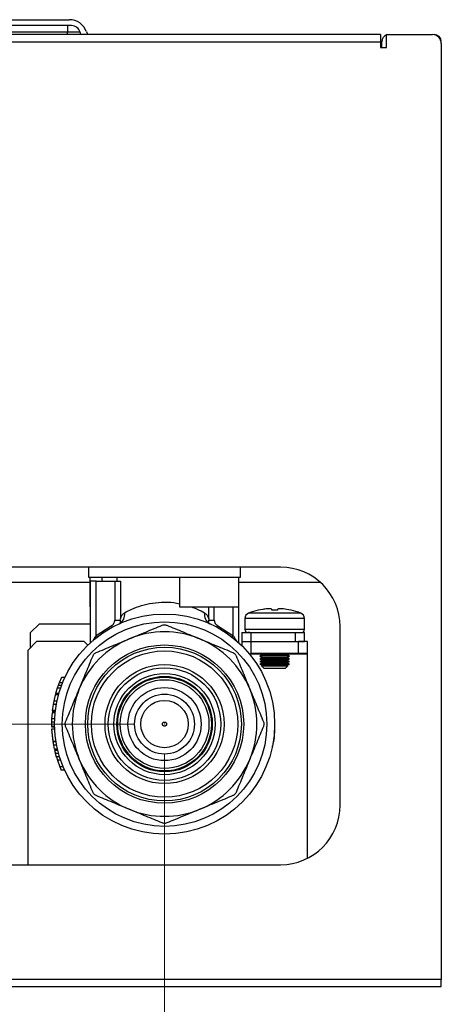
# Model space of a CAD drawing. Units: millimetres. Extents: x 10 to 416, y 10 to 287.
# Drawn here: x 124 to 138, y 36 to 69 of the extents above; entities that cross this region are included whole.
import ezdxf

# ---------------------------------------------------------------- set-up
doc = ezdxf.new("R2010")
doc.units = ezdxf.units.MM
doc.header["$PDSIZE"] = -1
doc.styles.add('SLDTEXTSTYLE1', font='TXT', dxfattribs={"width": 0.75})
doc.dimstyles.new('SLDDIMSTYLE0', dxfattribs={"dimtxt": 3.5, "dimasz": 3.556, "dimexe": 0, "dimexo": 0.0625, "dimgap": 0.875, "dimtad": 1, "dimdec": 0, "dimlfac": 5, "dimrnd": 1e-09, "dimzin": 12, "dimdsep": 46, "dimtxsty": 'SLDTEXTSTYLE1', "dimsah": 1, "dimcen": 0.09, "dimadec": 0, "dimazin": 3, "dimtfac": 1, "dimtdec": 0, "dimtofl": 0, "dimtmove": 0, "dimatfit": 3, "dimfxl": 1, "dimfrac": 2, "dimtolj": 1, "dimtzin": 12, "dimarcsym": 0})

# ---------------------------------------------------------------- blocks, each defined once
blk = doc.blocks.new('_D_2')
at = {"color": 150, "linetype": 'Continuous', "lineweight": 0}
for p, q in [((128.056, 45.602), (37.357, 45.602)), ((38.357, 45.602), (38.357, 36.777)), ((47.357, 36.777), (37.357, 36.777))]:
    blk.add_line(p, q, dxfattribs=at)
at = {"color": 150, "linetype": 'Continuous', "lineweight": 18}
for points in [[(38.357, 45.602), (37.976, 42.046), (38.738, 42.046)], [(38.357, 36.777), (38.738, 40.333), (37.976, 40.333)]]:
    blk.add_solid(points, dxfattribs=at)
at = {"color": 150, "linetype": 'Continuous', "lineweight": 18, "insert": (33.846, 38.603), "char_height": 3.5, "attachment_point": 1, "rotation": 90, "style": 'SLDTEXTSTYLE1'}
blk.add_mtext('44', dxfattribs=at)
blk = doc.blocks.new('_D_8')
at = {"color": 150, "linetype": 'Continuous', "lineweight": 0}
for p, q in [((115.056, 44.602), (115.056, 25.777)), ((129.056, 44.602), (129.056, 25.777)), ((115.056, 26.777), (129.056, 26.777))]:
    blk.add_line(p, q, dxfattribs=at)
at = {"color": 150, "linetype": 'Continuous', "lineweight": 18}
for points in [[(115.056, 26.777), (118.612, 26.396), (118.612, 27.158)], [(129.056, 26.777), (125.5, 27.158), (125.5, 26.396)]]:
    blk.add_solid(points, dxfattribs=at)
at = {"color": 150, "linetype": 'Continuous', "lineweight": 18, "insert": (119.47, 31.288), "char_height": 3.5, "attachment_point": 1, "style": 'SLDTEXTSTYLE1'}
blk.add_mtext('70', dxfattribs=at)

msp = doc.modelspace()

# ---------------------------------------------------------------- linework, layer by layer
at = {"color": 7, "linetype": 'Continuous', "lineweight": 25}
for p, q in [((116.925, 69.277), (125.862, 69.277)), ((125.931, 69.077), (116.857, 69.077)), ((125.794, 68.855), (116.994, 68.855)), ((125.794, 69.077), (125.794, 68.855)), ((126.22, 68.855), (125.794, 68.855)), ((125.794, 68.777), (125.794, 68.855)), ((126.246, 68.777), (126.22, 68.855)), ((136.317, 68.777), (50.397, 68.777)), ((50.397, 68.537), (136.317, 68.537)), ((136.317, 68.777), (136.317, 68.537)), ((136.317, 68.537), (136.317, 68.337)), ((136.357, 68.337), (136.357, 68.537)), ((136.517, 68.337), (136.517, 68.777)), ((136.517, 68.777), (138.057, 68.777)), ((136.317, 68.337), (136.517, 68.337)), ((138.357, 68.477), (138.357, 37.017)), ((132.957, 50.877), (55.357, 50.877)), ((126.503, 50.877), (126.506, 50.542)), ((131.607, 50.542), (131.609, 50.877)), ((123.871, 50.377), (126.556, 50.377)), ((126.556, 49.542), (126.556, 50.542)), ((126.556, 50.402), (126.556, 48.33)), ((126.756, 50.402), (126.556, 50.402)), ((126.756, 48.577), (126.756, 50.402)), ((126.756, 50.402), (127.386, 50.402)), ((126.965, 50.402), (126.965, 50.542)), ((127.386, 50.402), (127.386, 49.1)), ((127.456, 50.542), (127.456, 50.402)), ((127.571, 50.402), (127.571, 49.14)), ((129.556, 50.542), (129.556, 49.542)), ((131.557, 49.542), (131.557, 50.542)), ((131.557, 50.377), (134.28, 50.377)), ((126.556, 49.542), (126.556, 49.542)), ((129.556, 49.542), (131.557, 49.542)), ((130.541, 49.14), (130.541, 49.542)), ((130.727, 49.1), (130.727, 49.542)), ((131.356, 49.542), (131.356, 48.577)), ((131.556, 48.33), (131.556, 49.542)), ((133.633, 49.333), (131.882, 49.333)), ((132.357, 49.459), (132.207, 49.432)), ((132.657, 49.432), (132.657, 49.459)), ((132.857, 49.432), (132.657, 49.432)), ((132.857, 49.459), (132.857, 49.432)), ((133.307, 49.432), (133.157, 49.459)), ((133.307, 49.434), (133.307, 49.432)), ((127.386, 49.1), (127.567, 49.1)), ((127.549, 48.957), (127.563, 49.003)), ((127.567, 49.1), (127.571, 49.14)), ((130.541, 49.14), (130.546, 49.1)), ((130.546, 49.1), (130.727, 49.1)), ((131.757, 49.147), (131.757, 48.777)), ((133.757, 49.147), (131.757, 49.147)), ((133.757, 48.777), (133.757, 49.147)), ((124.857, 48.977), (124.557, 48.677)), ((124.557, 48.177), (124.557, 48.677)), ((124.857, 48.977), (126.556, 48.977)), ((126.756, 48.577), (127.267, 48.909)), ((127.267, 48.909), (127.296, 48.856)), ((130.817, 48.856), (130.846, 48.909)), ((130.846, 48.909), (131.356, 48.577)), ((131.657, 48.677), (131.657, 48.377)), ((131.657, 48.677), (131.957, 48.677)), ((133.757, 48.777), (131.757, 48.777)), ((131.957, 48.677), (131.957, 48.377)), ((131.957, 48.677), (133.457, 48.677)), ((133.457, 48.377), (133.457, 48.677)), ((133.457, 48.677), (133.757, 48.677)), ((133.757, 48.377), (133.757, 48.677)), ((134.957, 42.877), (134.957, 48.877)), ((124.757, 48.377), (124.457, 48.077)), ((126.357, 48.377), (124.757, 48.377)), ((126.478, 48.256), (126.357, 48.377)), ((126.756, 48.577), (126.793, 48.529)), ((131.356, 48.577), (131.32, 48.529)), ((131.657, 48.377), (131.657, 48.234)), ((131.657, 48.377), (131.957, 48.377)), ((131.957, 48.377), (131.957, 47.977)), ((131.957, 48.377), (133.457, 48.377)), ((133.457, 48.377), (133.757, 48.377)), ((133.557, 47.977), (133.557, 48.377)), ((133.857, 48.377), (133.557, 48.377)), ((133.857, 47.977), (133.857, 48.377)), ((124.457, 48.077), (124.457, 40.877)), ((132.304, 47.957), (131.91, 47.957)), ((133.557, 47.977), (131.957, 47.977)), ((132.337, 47.938), (132.257, 47.892)), ((132.257, 47.892), (132.337, 47.845)), ((132.257, 47.892), (133.257, 47.892)), ((132.337, 47.845), (132.257, 47.799)), ((132.257, 47.799), (132.337, 47.753)), ((132.257, 47.799), (133.257, 47.799)), ((132.337, 47.753), (132.257, 47.707)), ((132.257, 47.707), (132.337, 47.661)), ((132.257, 47.707), (133.257, 47.707)), ((132.337, 47.661), (132.259, 47.615)), ((132.27, 47.977), (132.337, 47.938)), ((132.337, 47.938), (133.177, 47.938)), ((132.337, 47.845), (133.177, 47.845)), ((132.337, 47.753), (133.177, 47.753)), ((132.337, 47.661), (133.177, 47.661)), ((133.177, 47.938), (133.245, 47.977)), ((133.257, 47.892), (133.177, 47.938)), ((133.177, 47.845), (133.257, 47.892)), ((133.257, 47.799), (133.177, 47.845)), ((133.177, 47.753), (133.257, 47.799)), ((133.257, 47.707), (133.177, 47.753)), ((133.177, 47.661), (133.257, 47.707)), ((133.256, 47.615), (133.177, 47.661)), ((133.857, 47.957), (133.21, 47.957)), ((133.857, 47.977), (133.557, 47.977)), ((133.857, 47.957), (133.857, 47.977)), ((133.857, 41.091), (133.857, 47.957)), ((132.259, 47.615), (132.263, 47.611)), ((132.259, 47.615), (133.256, 47.615)), ((132.263, 47.611), (132.337, 47.568)), ((132.263, 47.611), (133.252, 47.611)), ((132.337, 47.568), (132.317, 47.557)), ((132.317, 47.557), (132.397, 47.477)), ((132.317, 47.557), (133.197, 47.557)), ((132.337, 47.568), (133.177, 47.568)), ((132.397, 47.477), (133.117, 47.477)), ((133.117, 47.477), (133.197, 47.557)), ((133.177, 47.568), (133.252, 47.611)), ((133.197, 47.557), (133.177, 47.568)), ((133.252, 47.611), (133.256, 47.615)), ((125.594, 47.168), (125.519, 46.989)), ((125.704, 47.168), (125.594, 47.168)), ((125.452, 46.804), (125.397, 46.625)), ((125.484, 46.897), (125.452, 46.804)), ((125.557, 46.804), (125.452, 46.804)), ((125.519, 46.989), (125.484, 46.897)), ((125.59, 46.897), (125.484, 46.897)), ((125.626, 46.989), (125.519, 46.989)), ((125.336, 46.375), (125.314, 46.263)), ((125.385, 46.583), (125.336, 46.375)), ((125.438, 46.375), (125.336, 46.375)), ((125.405, 46.653), (125.376, 46.547)), ((125.489, 46.583), (125.385, 46.583)), ((125.501, 46.625), (125.397, 46.625)), ((125.381, 46.025), (125.28, 46.025)), ((125.282, 46.039), (125.382, 46.039)), ((125.314, 46.263), (125.283, 46.054)), ((125.384, 46.054), (125.283, 46.054)), ((125.416, 46.263), (125.314, 46.263)), ((125.26, 45.775), (125.257, 45.671)), ((125.357, 45.671), (125.257, 45.671)), ((125.275, 45.976), (125.26, 45.775)), ((125.36, 45.775), (125.26, 45.775)), ((125.375, 45.976), (125.275, 45.976)), ((125.357, 45.518), (125.257, 45.518)), ((125.358, 45.496), (125.258, 45.496)), ((125.261, 45.426), (125.302, 45.017)), ((125.361, 45.426), (125.261, 45.426)), ((125.261, 45.419), (125.267, 45.313)), ((125.267, 45.321), (125.298, 45.039)), ((125.403, 45.017), (125.302, 45.017)), ((125.302, 45.013), (125.324, 44.89)), ((125.404, 45.01), (125.303, 45.01)), ((125.426, 44.89), (125.324, 44.89)), ((125.324, 44.89), (125.351, 44.76)), ((125.454, 44.76), (125.351, 44.76)), ((125.465, 44.714), (125.362, 44.714)), ((125.362, 44.714), (125.389, 44.608)), ((125.383, 44.629), (125.418, 44.506)), ((125.492, 44.608), (125.389, 44.608)), ((125.523, 44.506), (125.418, 44.506)), ((125.526, 44.496), (125.421, 44.496)), ((125.421, 44.496), (125.457, 44.385)), ((125.562, 44.385), (125.457, 44.385)), ((125.457, 44.385), (125.539, 44.164)), ((125.647, 44.164), (125.539, 44.164)), ((125.539, 44.164), (125.584, 44.058)), ((125.694, 44.058), (125.584, 44.058)), ((55.357, 40.877), (132.957, 40.877)), ((138.357, 37.017), (48.357, 37.017)), ((48.597, 36.777), (138.117, 36.777)), ((138.117, 36.777), (138.357, 36.777)), ((138.357, 36.777), (138.357, 37.017))]:
    msp.add_line(p, q, dxfattribs=at)
at = {"color": 7, "linetype": 'Continuous', "lineweight": 25, "flags": 128}
for points in [[(126.428, 68.877), (126.465, 68.792), (126.474, 68.777)], [(126.506, 50.542), (126.539, 50.542), (126.651, 50.542), (126.84, 50.542), (127.1, 50.542), (127.421, 50.542), (127.795, 50.542), (128.209, 50.542), (128.65, 50.542), (129.104, 50.542), (129.556, 50.542)], [(131.557, 50.542), (131.606, 50.542), (131.607, 50.542)]]:
    msp.add_lwpolyline(points, dxfattribs=at)
at = {"color": 7, "linetype": 'Continuous', "lineweight": 25}
for radius in [3.7, 3.437, 2.66, 2.583, 2.46, 2, 1.891, 1.7, 1.604, 1.575, 1.492, 1.229, 1.006, 0.796]:
    msp.add_circle((129.056, 45.602), radius, dxfattribs=at)
for centre, radius, start, end in [((125.862, 68.677), 0.6, 19.4712, 90), ((125.931, 68.777), 0.3, 15.0261, 90), ((136.597, 68.537), 0.24, 109.4712, 180), ((138.057, 68.477), 0.3, 0, 90), ((138.117, 68.537), 0.24, 0, 90), ((132.957, 48.877), 2, 0, 90), ((127.38, 49.275), 0.338, 298.0569, 11.393), ((130.733, 49.275), 0.338, 168.607, 241.9431), ((131.957, 49.147), 0.2, 112.171, 180), ((132.637, 47.48), 2, 102.4037, 112.171), ((132.878, 47.48), 2, 67.829, 77.6299), ((133.557, 49.147), 0.2, 0, 67.829), ((129.056, 45.602), 3.1, 67.5, 112.5), ((131.857, 48.777), 0.1, 180, 270), ((133.657, 48.777), 0.1, 270, 0), ((129.056, 45.602), 3.1, 112.5, 157.5), ((129.056, 45.602), 3.1, 22.5, 67.5), ((129.056, 45.602), 3.1, 157.5, 202.5), ((129.056, 45.602), 3.1, 337.5, 22.5), ((129.056, 45.602), 3.1, 202.5, 247.5), ((129.056, 45.602), 3.1, 292.5, 337.5), ((129.056, 45.602), 3.1, 247.5, 292.5), ((132.957, 42.877), 2, 270, 0)]:
    msp.add_arc(centre, radius, start, end, dxfattribs=at)
for points in [[(127.386, 50.402), (127.406, 50.402), (127.445, 50.402), (127.499, 50.402), (127.545, 50.402), (127.562, 50.402), (127.571, 50.402)], [(129.556, 50.542), (129.798, 50.542), (130.28, 50.542), (130.883, 50.542), (131.347, 50.542), (131.487, 50.542), (131.557, 50.542)]]:
    msp.add_open_spline(points, degree=3, dxfattribs=at)
for points, knots in [([(127.711, 49.341), (127.79, 49.383), (127.947, 49.467), (128.271, 49.59), (128.646, 49.683), (128.92, 49.696), (129.056, 49.702)], [0, 0, 0, 0, 0.250156, 0.500759, 0.750917, 1, 1, 1, 1]), ([(129.056, 49.702), (129.196, 49.699), (129.371, 49.695), (129.525, 49.657), (129.556, 49.649)], [0, 0, 0, 0, 0.79699, 1, 1, 1, 1]), ([(127.571, 49.14), (127.588, 49.184), (127.622, 49.273), (127.682, 49.319), (127.711, 49.341)], [0, 0, 0, 0, 0.4998977, 1, 1, 1, 1]), ([(129.95, 49.542), (130.02, 49.517), (130.2, 49.453), (130.325, 49.384), (130.402, 49.341)], [0, 0, 0, 0, 0.3901283, 1, 1, 1, 1]), ([(130.402, 49.341), (130.431, 49.319), (130.491, 49.273), (130.525, 49.184), (130.541, 49.14)], [0, 0, 0, 0, 0.498538, 1, 1, 1, 1]), ([(132.207, 49.432), (132.207, 49.433), (132.207, 49.434), (132.207, 49.434), (132.207, 49.434)], [0, 0, 0, 0, 0.993323, 1, 1, 1, 1]), ([(132.657, 49.459), (132.654, 49.463), (132.648, 49.472), (132.596, 49.476), (132.521, 49.475), (132.437, 49.469), (132.381, 49.462), (132.357, 49.459)], [0, 0, 0, 0, 0.215594, 0.428383, 0.639638, 0.851075, 1, 1, 1, 1]), ([(133.157, 49.459), (133.124, 49.463), (133.057, 49.472), (132.967, 49.476), (132.9, 49.475), (132.863, 49.469), (132.859, 49.462), (132.857, 49.459)], [0, 0, 0, 0, 0.215594, 0.428383, 0.639638, 0.851075, 1, 1, 1, 1]), ([(127.267, 48.909), (127.284, 48.92), (127.317, 48.941), (127.355, 48.988), (127.381, 49.041), (127.384, 49.081), (127.386, 49.1)], [0, 0, 0, 0, 0.250967, 0.500596, 0.753863, 1, 1, 1, 1]), ([(127.567, 49.1), (127.566, 49.093), (127.565, 49.076), (127.565, 49.042), (127.564, 49.018), (127.563, 49.003)], [0, 0, 0, 0, 0.218495, 0.501148, 1, 1, 1, 1]), ([(130.549, 49.003), (130.549, 49.018), (130.548, 49.042), (130.548, 49.076), (130.547, 49.093), (130.546, 49.1)], [0, 0, 0, 0, 0.499407, 0.780622, 1, 1, 1, 1]), ([(130.607, 48.96), (130.585, 48.97), (130.555, 48.983), (130.552, 48.98), (130.552, 48.979)], [0, 0, 0, 0, 0.72574, 1, 1, 1, 1]), ([(130.727, 49.1), (130.729, 49.08), (130.732, 49.041), (130.758, 48.987), (130.796, 48.941), (130.829, 48.92), (130.846, 48.909)], [0, 0, 0, 0, 0.249198, 0.499503, 0.749258, 1, 1, 1, 1]), ([(127.87, 48.466), (128.056, 48.543), (128.429, 48.697), (128.795, 48.849), (128.98, 48.926)], [0, 0, 0, 0, 0.497205, 1, 1, 1, 1]), ([(128.98, 48.926), (128.999, 48.932), (129.024, 48.94), (129.07, 48.942), (129.103, 48.937), (129.127, 48.928), (129.133, 48.926)], [0, 0, 0, 0, 0.3823094, 0.5000242, 0.8822763, 1, 1, 1, 1]), ([(129.133, 48.926), (129.315, 48.85), (129.682, 48.698), (130.055, 48.544), (130.243, 48.466)], [0, 0, 0, 0, 0.4974522, 1, 1, 1, 1]), ([(131.922, 48.677), (131.922, 48.677), (131.869, 48.677), (131.863, 48.677), (131.857, 48.677)], [0, 0, 0, 0, 0.011504, 1, 1, 1, 1]), ([(126.642, 48.384), (126.658, 48.414), (126.687, 48.465), (126.727, 48.53), (126.748, 48.564), (126.756, 48.577)], [0, 0, 0, 0, 0.463812, 0.803748, 1, 1, 1, 1]), ([(126.76, 48.006), (126.943, 48.082), (127.31, 48.234), (127.683, 48.388), (127.87, 48.466)], [0, 0, 0, 0, 0.497452, 1, 1, 1, 1]), ([(130.243, 48.466), (130.428, 48.389), (130.801, 48.235), (131.168, 48.083), (131.353, 48.006)], [0, 0, 0, 0, 0.497205, 1, 1, 1, 1]), ([(131.356, 48.577), (131.365, 48.564), (131.405, 48.5), (131.441, 48.436), (131.471, 48.384)], [0, 0, 0, 0, 0.197006, 1, 1, 1, 1]), ([(126.652, 47.898), (126.661, 47.916), (126.68, 47.951), (126.72, 47.987), (126.749, 48.001), (126.76, 48.006)], [0, 0, 0, 0, 0.380682, 0.761754, 1, 1, 1, 1]), ([(131.353, 48.006), (131.37, 47.997), (131.406, 47.979), (131.442, 47.938), (131.455, 47.909), (131.461, 47.898)], [0, 0, 0, 0, 0.3806816, 0.7617539, 1, 1, 1, 1]), ([(126.192, 46.788), (126.269, 46.974), (126.424, 47.347), (126.576, 47.714), (126.652, 47.898)], [0, 0, 0, 0, 0.497205, 1, 1, 1, 1]), ([(131.461, 47.898), (131.536, 47.716), (131.688, 47.349), (131.843, 46.976), (131.92, 46.788)], [0, 0, 0, 0, 0.497452, 1, 1, 1, 1]), ([(125.733, 45.679), (125.808, 45.861), (125.96, 46.228), (126.115, 46.601), (126.192, 46.788)], [0, 0, 0, 0, 0.497452, 1, 1, 1, 1]), ([(131.92, 46.788), (131.997, 46.603), (132.152, 46.23), (132.304, 45.863), (132.38, 45.679)], [0, 0, 0, 0, 0.497205, 1, 1, 1, 1]), ([(125.257, 45.671), (125.257, 45.657), (125.257, 45.631), (125.256, 45.586), (125.257, 45.545), (125.257, 45.521), (125.257, 45.519), (125.257, 45.518)], [0, 0, 0, 0, 0.1251195, 0.2506723, 0.5001067, 0.7498178, 1, 1, 1, 1]), ([(125.733, 45.526), (125.727, 45.544), (125.715, 45.582), (125.718, 45.637), (125.729, 45.667), (125.733, 45.679)], [0, 0, 0, 0, 0.380682, 0.761754, 1, 1, 1, 1]), ([(128.987, 45.605), (128.988, 45.614), (128.99, 45.627), (128.999, 45.643), (129.009, 45.654), (129.02, 45.662), (129.037, 45.67), (129.059, 45.674), (129.082, 45.668), (129.098, 45.659), (129.108, 45.65), (129.117, 45.638), (129.125, 45.622), (129.126, 45.608), (129.126, 45.599)], [0, 0, 0, 0, 0.119722, 0.184616, 0.25, 0.314895, 0.380278, 0.5, 0.619722, 0.684616, 0.75, 0.814895, 0.880278, 1, 1, 1, 1]), ([(132.38, 45.679), (132.386, 45.66), (132.398, 45.622), (132.395, 45.567), (132.384, 45.537), (132.38, 45.526)], [0, 0, 0, 0, 0.380682, 0.761754, 1, 1, 1, 1]), ([(126.192, 44.416), (126.116, 44.601), (125.961, 44.974), (125.809, 45.341), (125.733, 45.526)], [0, 0, 0, 0, 0.4972047, 1, 1, 1, 1]), ([(129.126, 45.599), (129.125, 45.59), (129.123, 45.577), (129.114, 45.561), (129.104, 45.55), (129.093, 45.542), (129.076, 45.534), (129.054, 45.53), (129.031, 45.536), (129.015, 45.545), (129.005, 45.554), (128.996, 45.566), (128.988, 45.582), (128.987, 45.596), (128.987, 45.605)], [0, 0, 0, 0, 0.119722, 0.184616, 0.25, 0.314895, 0.380278, 0.5, 0.619722, 0.684616, 0.75, 0.814895, 0.880278, 1, 1, 1, 1]), ([(132.38, 45.526), (132.305, 45.343), (132.153, 44.976), (131.998, 44.603), (131.92, 44.416)], [0, 0, 0, 0, 0.497452, 1, 1, 1, 1]), ([(132.756, 45.602), (132.754, 45.357), (132.752, 45.092), (132.674, 44.842), (132.668, 44.822)], [0, 0, 0, 0, 0.923148, 1, 1, 1, 1]), ([(126.652, 43.306), (126.577, 43.488), (126.425, 43.855), (126.27, 44.228), (126.192, 44.416)], [0, 0, 0, 0, 0.497452, 1, 1, 1, 1]), ([(131.92, 44.416), (131.844, 44.23), (131.689, 43.857), (131.537, 43.49), (131.461, 43.306)], [0, 0, 0, 0, 0.497205, 1, 1, 1, 1]), ([(126.76, 43.198), (126.743, 43.207), (126.707, 43.225), (126.671, 43.266), (126.657, 43.295), (126.652, 43.306)], [0, 0, 0, 0, 0.380682, 0.761754, 1, 1, 1, 1]), ([(127.87, 42.738), (127.685, 42.815), (127.312, 42.969), (126.945, 43.121), (126.76, 43.198)], [0, 0, 0, 0, 0.497205, 1, 1, 1, 1]), ([(131.353, 43.198), (131.17, 43.122), (130.803, 42.97), (130.43, 42.816), (130.243, 42.738)], [0, 0, 0, 0, 0.497452, 1, 1, 1, 1]), ([(131.461, 43.306), (131.452, 43.288), (131.433, 43.253), (131.393, 43.217), (131.364, 43.203), (131.353, 43.198)], [0, 0, 0, 0, 0.3806816, 0.7617539, 1, 1, 1, 1]), ([(128.98, 42.278), (128.797, 42.354), (128.431, 42.506), (128.058, 42.66), (127.87, 42.738)], [0, 0, 0, 0, 0.497452, 1, 1, 1, 1]), ([(130.243, 42.738), (130.057, 42.661), (129.684, 42.507), (129.317, 42.355), (129.133, 42.278)], [0, 0, 0, 0, 0.497205, 1, 1, 1, 1]), ([(129.133, 42.278), (129.114, 42.272), (129.076, 42.26), (129.022, 42.264), (128.992, 42.274), (128.98, 42.278)], [0, 0, 0, 0, 0.3806816, 0.7617539, 1, 1, 1, 1])]:
    msp.add_open_spline(points, degree=3, knots=knots, dxfattribs=at)
at = {"color": 7, "linetype": 'Continuous', "lineweight": 0}
msp.add_point((129.056, 45.602), dxfattribs=at)

# ---------------------------------------------------------------- dimensions: what is measured, and where the dimension line sits
at = {"color": 150, "linetype": 'Continuous', "lineweight": 18}
dim = msp.add_linear_dim(base=(38.357, 36.777), p1=(129.056, 45.602), p2=(48.357, 36.777), angle=90, dimstyle='SLDDIMSTYLE0', dxfattribs=at)
dim.commit()
dim.dimension.update_dxf_attribs({"geometry": '_D_2', "text_midpoint": (38.357, 41.189), "dimtype": 160})
dim = msp.add_linear_dim(base=(129.056, 26.777), p1=(115.056, 45.602), p2=(129.056, 45.602), dimstyle='SLDDIMSTYLE0', dxfattribs=at)
dim.commit()
dim.dimension.update_dxf_attribs({"geometry": '_D_8', "text_midpoint": (122.056, 26.777), "dimtype": 160})

doc.saveas('drawing.dxf')
